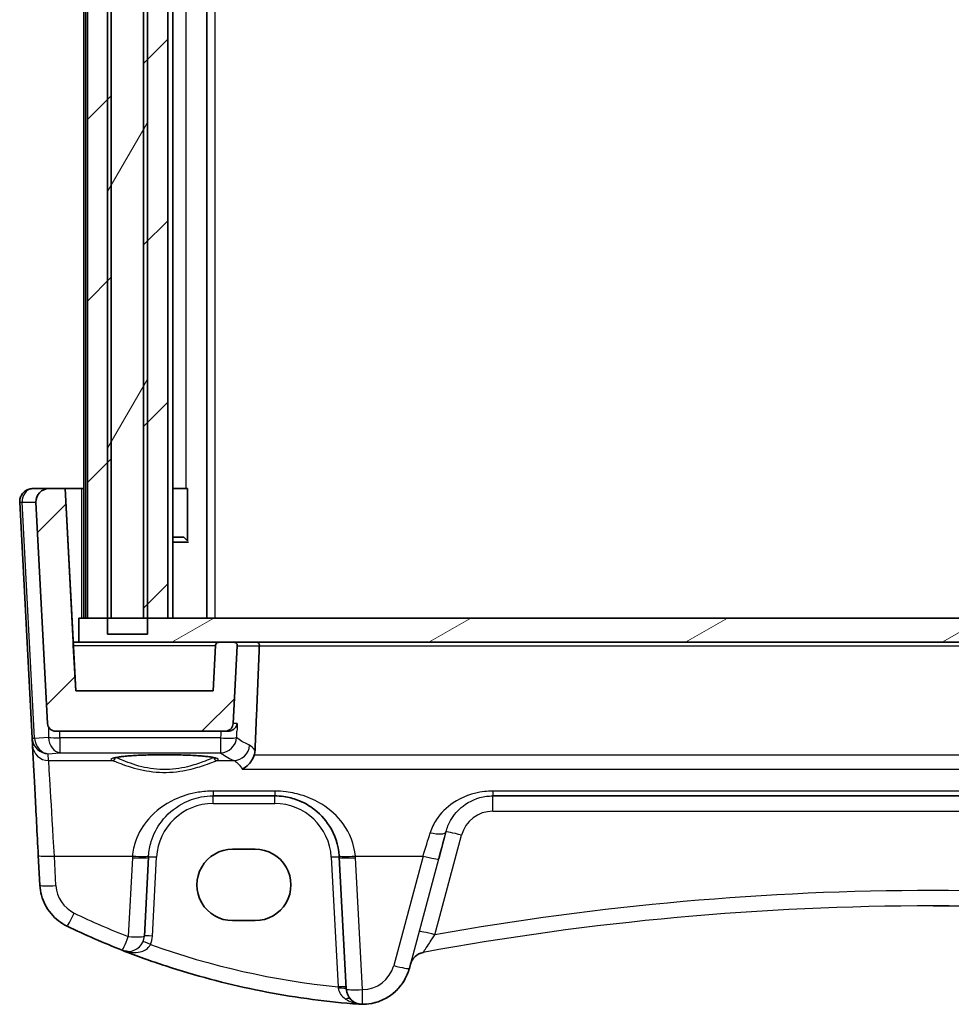
# Model space of a CAD drawing. Units: millimetres. Extents: x 22 to 3190, y 12 to 714.
# Drawn here: x 1394 to 1452, y 251 to 312 of the extents above; entities that cross this region are included whole.
import ezdxf

# ---------------------------------------------------------------- set-up
doc = ezdxf.new("R2010")
doc.units = ezdxf.units.MM
doc.header["$LTSCALE"] = 1.5
for name, color, linetype, lineweight in [('Hatch (ISO)', 1, 'Continuous', 18), ('Visible (ISO)', 7, 'Continuous', 35), ('Visible Narrow (ISO)', 7, 'Continuous', 25)]:
    doc.layers.add(name, color=color, linetype=linetype, lineweight=lineweight)
pattern_1 = [(45, (582, 27.909), (-5.61266, 5.61266), [])]

msp = doc.modelspace()

# ---------------------------------------------------------------- hatches: boundary and pattern name
at = {"layer": 'Hatch (ISO)'}
h = msp.add_hatch(dxfattribs=at)
h.set_pattern_fill('ANSI31', color=256, scale=63.5, angle=14.999978, style=0)
h.set_pattern_definition([(60, (582, 27.909), (-6.874075, 3.96875), [])])
h.paths.add_polyline_path([(1402.0282, 273.5931), (1402.0282, 274.5931), (1402.0282, 348.5931), (1402.0282, 349.5931), (1399.5604, 349.5931), (1399.5604, 348.5931), (1399.5604, 274.5931), (1399.5604, 273.5931)])
h = msp.add_hatch(dxfattribs=at)
h.set_pattern_fill('ANSI31', color=256, scale=63.5, style=0)
h.set_pattern_definition(pattern_1)
h.paths.add_polyline_path([(1502.8619, 348.5931), (1501.6281, 348.5931), (1501.3943, 348.5931), (1501.3943, 274.5931), (1501.6281, 274.5931), (1502.8619, 274.5931)])
h.paths.add_polyline_path([(1499.3943, 348.5931), (1499.1605, 348.5931), (1497.8943, 348.5931), (1497.8943, 274.5931), (1499.1605, 274.5931), (1499.3943, 274.5931)])
h.paths.add_polyline_path([(1403.2943, 348.5931), (1402.0282, 348.5931), (1401.7943, 348.5931), (1401.7943, 274.5931), (1402.0282, 274.5931), (1403.2943, 274.5931)])
h.paths.add_polyline_path([(1399.7943, 348.5931), (1399.5604, 348.5931), (1398.3264, 348.5931), (1398.3264, 274.5931), (1399.5604, 274.5931), (1399.7943, 274.5931)])
h = msp.add_hatch(dxfattribs=at)
h.set_pattern_fill('ANSI31', color=256, scale=63.5, style=0)
h.set_pattern_definition(pattern_1)
edge = h.paths.add_edge_path()
edge.add_spline(control_points=[(1494.947, 272.9036), (1494.9459, 272.9257), (1494.9402, 272.95), (1494.9226, 272.9924), (1494.9062, 273.0171), (1494.8713, 273.052), (1494.8466, 273.0684), (1494.801, 273.0873), (1494.772, 273.0931), (1494.7473, 273.0931)], knot_values=[0.0010241, 0.0010241, 0.0010241, 0.0010241, 0.0074048, 0.0074048, 0.0148096, 0.0148096, 0.0222144, 0.0222144, 0.0296193, 0.0296193, 0.0296193, 0.0296193], degree=3, periodic=0)
edge.add_line((1494.7473, 273.0931), (1493.8051, 273.0931))
edge.add_spline(control_points=[(1493.8051, 273.0931), (1493.7804, 273.0931), (1493.7513, 273.0873), (1493.7057, 273.0684), (1493.6811, 273.052), (1493.6462, 273.0171), (1493.6297, 272.9924), (1493.6109, 272.9468), (1493.6051, 272.9178), (1493.6051, 272.8897), (1493.6052, 272.8862), (1493.6054, 272.8826)], knot_values=[0.0296193, 0.0296193, 0.0296193, 0.0296193, 0.0370241, 0.0370241, 0.0444289, 0.0444289, 0.0518337, 0.0518337, 0.0592385, 0.0592385, 0.0602627, 0.0602627, 0.0602627, 0.0602627], degree=3, periodic=0)
edge.add_line((1493.6054, 272.8826), (1493.8577, 268.0669))
edge.add_spline(control_points=[(1493.8577, 268.0669), (1493.8606, 268.0116), (1493.8748, 267.9509), (1493.9187, 267.8447), (1493.9599, 267.7832), (1494.0471, 267.6959), (1494.1087, 267.6548), (1494.2227, 267.6075), (1494.2953, 267.5931), (1494.357, 267.5931)], knot_values=[0.1506566, 0.1506566, 0.1506566, 0.1506566, 0.1666083, 0.1666083, 0.1851203, 0.1851203, 0.2036324, 0.2036324, 0.2221444, 0.2221444, 0.2221444, 0.2221444], degree=3, periodic=0)
edge.add_line((1494.357, 267.5931), (1504.8337, 267.5931))
edge.add_ellipse((1504.8337, 268.0931), major_axis=(-0.3627, -0.3442), ratio=1, start_angle=46.5, end_angle=133.5)
edge.add_line((1505.333, 268.0669), (1506.0502, 281.7512))
edge.add_ellipse((1505.2513, 281.7931), major_axis=(0.5803, 0.5507), ratio=1, start_angle=313.5, end_angle=406.5)
edge.add_line((1505.2513, 282.5931), (1504.2494, 282.5931))
edge.add_line((1504.2494, 282.5931), (1503.5943, 270.0931))
edge.add_line((1503.5943, 270.0931), (1495.0943, 270.0931))
edge.add_line((1495.0943, 270.0931), (1494.947, 272.9036))
edge = h.paths.add_edge_path()
edge.add_ellipse((1396.3549, 268.0931), major_axis=(0.3627, -0.3442), ratio=1, start_angle=226.5, end_angle=313.5)
edge.add_line((1396.3549, 267.5931), (1406.8316, 267.5931))
edge.add_spline(control_points=[(1406.8316, 267.5931), (1406.8933, 267.5931), (1406.9659, 267.6075), (1407.0799, 267.6548), (1407.1415, 267.6959), (1407.2288, 267.7832), (1407.2699, 267.8447), (1407.3139, 267.9509), (1407.328, 268.0116), (1407.3309, 268.0669)], knot_values=[0.0740481, 0.0740481, 0.0740481, 0.0740481, 0.0925602, 0.0925602, 0.1110722, 0.1110722, 0.1295842, 0.1295842, 0.1455359, 0.1455359, 0.1455359, 0.1455359], degree=3, periodic=0)
edge.add_line((1407.3309, 268.0669), (1407.5833, 272.8826))
edge.add_spline(control_points=[(1407.5833, 272.8826), (1407.5835, 272.8862), (1407.5836, 272.8897), (1407.5836, 272.9178), (1407.5778, 272.9468), (1407.5589, 272.9924), (1407.5424, 273.0171), (1407.5075, 273.052), (1407.4829, 273.0684), (1407.4373, 273.0873), (1407.4082, 273.0931), (1407.3836, 273.0931)], knot_values=[0.0582144, 0.0582144, 0.0582144, 0.0582144, 0.0592385, 0.0592385, 0.0666433, 0.0666433, 0.0740481, 0.0740481, 0.0814529, 0.0814529, 0.0888578, 0.0888578, 0.0888578, 0.0888578], degree=3, periodic=0)
edge.add_line((1407.3836, 273.0931), (1406.4413, 273.0931))
edge.add_spline(control_points=[(1406.4413, 273.0931), (1406.4167, 273.0931), (1406.3876, 273.0873), (1406.342, 273.0684), (1406.3174, 273.052), (1406.2825, 273.0171), (1406.266, 272.9924), (1406.2484, 272.95), (1406.2428, 272.9257), (1406.2416, 272.9036)], knot_values=[0.0888578, 0.0888578, 0.0888578, 0.0888578, 0.0962626, 0.0962626, 0.1036674, 0.1036674, 0.1110722, 0.1110722, 0.1174529, 0.1174529, 0.1174529, 0.1174529], degree=3, periodic=0)
edge.add_line((1406.2416, 272.9036), (1406.0943, 270.0931))
edge.add_line((1406.0943, 270.0931), (1397.5943, 270.0931))
edge.add_line((1397.5943, 270.0931), (1396.9392, 282.5931))
edge.add_line((1396.9392, 282.5931), (1395.9373, 282.5931))
edge.add_ellipse((1395.9373, 281.7931), major_axis=(-0.5803, 0.5507), ratio=1, start_angle=313.5, end_angle=406.5)
edge.add_line((1395.1384, 281.7512), (1395.8556, 268.0669))
h = msp.add_hatch(dxfattribs=at)
h.set_pattern_fill('ANSI31', color=256, scale=63.5, angle=-14.999978, style=0)
h.set_pattern_definition([(30, (582, 27.909), (-3.96875, 6.874075), [])])
h.paths.add_polyline_path([(1503.3943, 274.5931), (1502.8619, 274.5931), (1501.6281, 274.5931), (1501.3943, 274.5931), (1499.3943, 274.5931), (1499.1605, 274.5931), (1497.8943, 274.5931), (1403.2943, 274.5931), (1402.0282, 274.5931), (1401.7943, 274.5931), (1399.7943, 274.5931), (1399.5604, 274.5931), (1398.3264, 274.5931), (1397.7943, 274.5931), (1397.7943, 273.0931), (1406.4413, 273.0931), (1407.3836, 273.0931), (1493.8051, 273.0931), (1494.7473, 273.0931), (1503.3943, 273.0931)])

# ---------------------------------------------------------------- linework, layer by layer
at = {"layer": 'Visible (ISO)'}
for p, q in [((1399.5604, 349.5931), (1399.5604, 273.5931)), ((1402.0282, 273.5931), (1402.0282, 349.5931)), ((1398.0943, 348.5931), (1398.0943, 274.5931)), ((1398.3264, 348.5931), (1398.3264, 274.5931)), ((1399.7943, 274.5931), (1399.7943, 348.5931)), ((1401.7943, 348.5931), (1401.7943, 274.5931)), ((1403.2943, 274.5931), (1403.2943, 348.5931)), ((1403.2943, 348.5931), (1403.2943, 274.5931)), ((1403.5965, 348.5931), (1403.5965, 274.5931)), ((1405.7038, 348.5931), (1405.7038, 274.5931)), ((1395.9373, 282.5931), (1394.9374, 282.5931)), ((1396.9392, 282.5931), (1395.9373, 282.5931)), ((1397.5943, 270.0931), (1396.9392, 282.5931)), ((1396.9392, 282.5931), (1396.9393, 282.5931)), ((1396.9393, 282.5931), (1397.4372, 273.0931)), ((1396.9393, 282.5931), (1397.9444, 282.5931)), ((1397.9444, 282.5931), (1398.0943, 282.5931)), ((1403.5965, 282.5931), (1404.4056, 282.5931)), ((1404.5052, 282.5931), (1404.4056, 282.5931)), ((1404.5052, 282.5931), (1404.5052, 279.3614)), ((1394.1385, 281.7512), (1394.9029, 267.1647)), ((1395.1384, 281.7512), (1395.8556, 268.0669)), ((1403.5965, 279.5931), (1404.2877, 279.5931)), ((1404.2877, 279.5931), (1404.5052, 279.3756)), ((1404.5674, 279.2864), (1403.5965, 279.2864)), ((1503.3943, 274.5931), (1397.7943, 274.5931)), ((1397.7943, 274.5931), (1397.7943, 273.0931)), ((1398.3264, 274.5931), (1399.7943, 274.5931)), ((1401.7943, 274.5931), (1403.2943, 274.5931)), ((1399.5604, 273.5931), (1402.0282, 273.5931)), ((1397.7943, 273.0931), (1397.4371, 273.0931)), ((1397.4471, 272.9036), (1397.5943, 270.0931)), ((1397.7943, 273.0931), (1503.3943, 273.0931)), ((1406.2416, 272.9036), (1406.0943, 270.0931)), ((1407.3836, 273.0931), (1406.4413, 273.0931)), ((1407.3309, 268.0669), (1407.5833, 272.8826)), ((1406.0943, 270.0931), (1397.5943, 270.0931)), ((1396.3549, 267.5931), (1406.8316, 267.5931)), ((1406.8316, 267.5931), (1407.0139, 267.5931)), ((1394.9029, 267.1647), (1394.9029, 267.1647)), ((1394.926, 266.725), (1394.9029, 267.1647)), ((1406.0903, 263.5931), (1409.8986, 263.5931)), ((1423.3797, 263.5931), (1477.8091, 263.5931)), ((1407.2944, 260.2944), (1408.6944, 260.2944)), ((1395.2833, 259.9073), (1395.3792, 258.0785)), ((1401.8402, 254.9252), (1402.0958, 259.8024)), ((1413.8931, 259.8024), (1414.3201, 251.6536)), ((1408.6944, 255.8837), (1407.2944, 255.8837)), ((1400.8415, 253.9775), (1400.8415, 253.9775)), ((1418.2888, 253.1843), (1418.2205, 252.9295)), ((1415.3227, 250.7059), (1415.3227, 250.7059))]:
    msp.add_line(p, q, dxfattribs=at)
for centre, radius, start, end in [((1395.9373, 281.7931), 0.8, 90, 183), ((1396.3549, 268.0931), 0.5, 183, 270), ((1400.8415, 254.9775), 1, 248.535995, 270), ((1419.2547, 252.9255), 1, 100.455956, 165.000034), ((1415.3188, 251.7059), 1, 183, 269.888137), ((1415.3227, 253.7059), 3, 269.888156, 270.000019)]:
    msp.add_arc(centre, radius, start, end, dxfattribs=at)
for centre, major_axis, ratio, start_param, end_param in [((1397.4476, 272.8931), (-0.0105, 0.2), 0.00001, 0.0000003, 1.5184365), ((1407.2944, 258.089), (-0.1932, 2.1968), 0.9999983, 6.1954604, 9.3370531), ((1408.6944, 258.089), (0.1932, -2.1968), 0.9999983, 6.1954604, 9.3370531), ((1409.851, 259.5931), (4.0476, -0.0003), 0.9940732, 0.0521153, 0.0730096), ((1450.5943, 83.5774), (-173.4562, 0.0187), 0.9986137, 4.5297562, 4.712496), ((1418.7945, 300.2976), (49.9043, -0.0032), 0.9963446, 4.2621264, 4.3365847)]:
    msp.add_ellipse(centre, major_axis=major_axis, ratio=ratio, start_param=start_param, end_param=end_param, dxfattribs=at)
for points, knots in [([(1394.1385, 281.7512), (1394.1341, 281.8354), (1394.1431, 281.9203), (1394.1871, 282.0833), (1394.2221, 282.1613), (1394.3151, 282.3029), (1394.373, 282.3664), (1394.5065, 282.4726), (1394.5821, 282.515), (1394.7433, 282.574), (1394.829, 282.5904), (1394.9225, 282.593), (1394.9299, 282.5931), (1394.9374, 282.5931)], [-0.0523599, -0.0523599, -0.0523599, -0.0523599, 0.2638725, 0.2638725, 0.580599, 0.580599, 0.8991023, 0.8991023, 1.2199852, 1.2199852, 1.5429221, 1.5429221, 1.5707963, 1.5707963, 1.5707963, 1.5707963]), ([(1406.4413, 273.0931), (1406.4167, 273.0931), (1406.3876, 273.0873), (1406.342, 273.0684), (1406.3174, 273.052), (1406.2825, 273.0171), (1406.266, 272.9924), (1406.2484, 272.95), (1406.2428, 272.9257), (1406.2416, 272.9036)], [0.088857755, 0.088857755, 0.088857755, 0.088857755, 0.096262568, 0.096262568, 0.103667381, 0.103667381, 0.111072194, 0.111072194, 0.117452859, 0.117452859, 0.117452859, 0.117452859]), ([(1407.5833, 272.8826), (1407.5835, 272.8862), (1407.5836, 272.8897), (1407.5836, 272.9178), (1407.5778, 272.9468), (1407.5589, 272.9924), (1407.5424, 273.0171), (1407.5075, 273.052), (1407.4829, 273.0684), (1407.4373, 273.0873), (1407.4082, 273.0931), (1407.3836, 273.0931)], [0.058214355, 0.058214355, 0.058214355, 0.058214355, 0.059238504, 0.059238504, 0.066643317, 0.066643317, 0.07404813, 0.07404813, 0.081452942, 0.081452942, 0.088857755, 0.088857755, 0.088857755, 0.088857755]), ([(1408.7926, 273.0931), (1408.7932, 273.0931), (1408.7937, 273.0931), (1408.8128, 273.0928), (1408.8314, 273.0885), (1408.8662, 273.0717), (1408.8825, 273.0596), (1408.9105, 273.0287), (1408.9224, 273.0105), (1408.9394, 272.9714), (1408.9451, 272.9518), (1408.9508, 272.9149), (1408.9516, 272.8988), (1408.951, 272.8826)], [-0.000255073, -0.000255073, -0.000255073, -0.000255073, 0, 0, 0.008970967, 0.008970967, 0.017552023, 0.017552023, 0.025403096, 0.025403096, 0.031944196, 0.031944196, 0.036869571, 0.036869571, 0.036869571, 0.036869571]), ([(1406.8316, 267.5931), (1406.8933, 267.5931), (1406.9659, 267.6075), (1407.0799, 267.6548), (1407.1415, 267.6959), (1407.2288, 267.7832), (1407.2699, 267.8447), (1407.3139, 267.9509), (1407.328, 268.0116), (1407.3309, 268.0669)], [0.07404813, 0.07404813, 0.07404813, 0.07404813, 0.092560162, 0.092560162, 0.111072194, 0.111072194, 0.129584227, 0.129584227, 0.145535887, 0.145535887, 0.145535887, 0.145535887]), ([(1407.5837, 268.0669), (1407.5835, 268.0659), (1407.5833, 268.0648), (1407.5722, 268.0057), (1407.5513, 267.9479), (1407.4906, 267.8402), (1407.4511, 267.7897), (1407.347, 267.6955), (1407.2794, 267.6528), (1407.1431, 267.6051), (1407.0804, 267.5931), (1407.0139, 267.5931)], [-0.16309293, -0.16309293, -0.16309293, -0.16309293, -0.16257828, -0.16257828, -0.13404179, -0.13404179, -0.10635733, -0.10635733, -0.07546636, -0.07546636, -0.0532559, -0.0532559, -0.0532559, -0.0532559]), ([(1395.2833, 259.9073), (1395.2469, 260.6028), (1395.2109, 261.2896), (1395.1426, 262.5932), (1395.1103, 263.2097), (1395.0518, 264.3248), (1395.0257, 264.8233), (1394.9816, 265.6635), (1394.9637, 266.0053), (1394.9375, 266.5057), (1394.9292, 266.6643), (1394.926, 266.725)], [-1.4835299, -1.4835299, -1.4835299, -1.4835299, -1.2042772, -1.2042772, -0.9250245, -0.9250245, -0.6457718, -0.6457718, -0.3665191, -0.3665191, -0.0872665, -0.0872665, -0.0872665, -0.0872665]), ([(1399.908, 265.9194), (1399.908, 265.9194), (1399.9114, 265.9215), (1399.937, 265.9323), (1399.9841, 265.9472), (1400.0993, 265.9726), (1400.1613, 265.9839), (1400.3111, 266.0071), (1400.4009, 266.0188), (1400.6044, 266.0415), (1400.7187, 266.0524), (1400.9678, 266.0728), (1401.1028, 266.0822), (1401.3891, 266.0991), (1401.5406, 266.1066), (1401.8559, 266.1195), (1402.0197, 266.1248), (1402.3552, 266.1332), (1402.5269, 266.1362), (1402.8738, 266.1399), (1403.0489, 266.1405), (1403.3981, 266.1393), (1403.5722, 266.1375), (1403.9148, 266.1315), (1404.0832, 266.1273), (1404.4102, 266.1166), (1404.5688, 266.1102), (1404.8717, 266.0952), (1405.016, 266.0867), (1405.2866, 266.0678), (1405.4128, 266.0575), (1405.6432, 266.0354), (1405.7476, 266.0237), (1405.9306, 265.9995), (1406.0096, 265.9871), (1406.1376, 265.9628), (1406.1881, 265.9509), (1406.2541, 265.9314), (1406.2744, 265.9229), (1406.2803, 265.9199), (1406.2807, 265.9196), (1406.2807, 265.9196)], [-1.4192751, -1.4192751, -1.4192751, -1.4192751, -1.36703, -1.36703, -1.192352, -1.192352, -1.0553419, -1.0553419, -0.9058127, -0.9058127, -0.7510645, -0.7510645, -0.5941314, -0.5941314, -0.4362474, -0.4362474, -0.2779455, -0.2779455, -0.1194665, -0.1194665, 0.0390789, 0.0390789, 0.1976353, 0.1976353, 0.3561571, 0.3561571, 0.5145682, 0.5145682, 0.6727058, 0.6727058, 0.8302108, 0.8302108, 0.9862607, 0.9862607, 1.138809, 1.138809, 1.2822006, 1.2822006, 1.4008035, 1.4008035, 1.4192865, 1.4192865, 1.4192865, 1.4192865]), ([(1407.8871, 265.2435), (1407.8882, 265.244), (1407.8894, 265.2446), (1408.0281, 265.3109), (1408.1674, 265.4127), (1408.3783, 265.6395), (1408.4585, 265.7485), (1408.5647, 265.9452), (1408.5993, 266.0233), (1408.627, 266.1046)], [-0.16194522, -0.16194522, -0.16194522, -0.16194522, -0.16140294, -0.16140294, -0.09862425, -0.09862425, -0.0553391, -0.0553391, -0.02946392, -0.02946392, -0.02946392, -0.02946392]), ([(1409.8986, 263.5931), (1410.0869, 263.5931), (1410.2754, 263.5797), (1410.7558, 263.5115), (1411.0418, 263.437), (1411.6443, 263.2096), (1411.9523, 263.0428), (1412.6465, 262.5442), (1413.0011, 262.1706), (1413.6177, 261.1962), (1413.8385, 260.5564), (1413.8878, 259.8863)], [0, 0, 0, 0, 0.07063877, 0.07063877, 0.1836608, 0.1836608, 0.32359301, 0.32359301, 0.53071862, 0.53071862, 0.78362073, 0.78362073, 0.78362073, 0.78362073]), ([(1397.0732, 255.5328), (1396.8805, 255.6256), (1396.6977, 255.7391), (1396.3605, 256.0023), (1396.206, 256.1521), (1395.9323, 256.4809), (1395.8131, 256.66), (1395.6155, 257.0394), (1395.5371, 257.2398), (1395.4245, 257.6525), (1395.3904, 257.8649), (1395.3792, 258.0785)], [0.4488897, 0.4488897, 0.4488897, 0.4488897, 0.662799, 0.662799, 0.8767084, 0.8767084, 1.0906177, 1.0906177, 1.3045271, 1.3045271, 1.5184364, 1.5184364, 1.5184364, 1.5184364]), ([(1414.3663, 250.7737), (1413.4153, 250.8578), (1412.4668, 250.9691), (1410.5776, 251.2459), (1409.637, 251.4114), (1407.7668, 251.7959), (1406.8372, 252.015), (1404.9921, 252.506), (1404.0765, 252.7779), (1402.2626, 253.3736), (1401.3641, 253.6975), (1400.4756, 254.0468)], [0.08821801, 0.08821801, 0.08821801, 0.08821801, 0.1454979, 0.1454979, 0.2027778, 0.2027778, 0.2600577, 0.2600577, 0.31733759, 0.31733759, 0.37461749, 0.37461749, 0.37461749, 0.37461749]), ([(1415.3227, 250.7059), (1415.5845, 250.7059), (1415.8463, 250.7404), (1416.352, 250.8759), (1416.596, 250.977), (1417.0494, 251.2388), (1417.2589, 251.3995), (1417.6291, 251.7697), (1417.7899, 251.9792), (1418.0517, 252.4327), (1418.1527, 252.6766), (1418.2205, 252.9295)], [1.5707963, 1.5707963, 1.5707963, 1.5707963, 1.8325957, 1.8325957, 2.0943951, 2.0943951, 2.3561945, 2.3561945, 2.6179939, 2.6179939, 2.8797933, 2.8797933, 2.8797933, 2.8797933]), ([(1415.1026, 250.714), (1415.1052, 250.7138), (1415.1078, 250.7136), (1415.1558, 250.7102), (1415.2013, 250.708), (1415.2468, 250.7069)], [-0.000907993, -0.000907993, -0.000907993, -0.000907993, 0, 0, 0.01560105, 0.01560105, 0.01560105, 0.01560105]), ([(1415.2468, 250.7069), (1415.2546, 250.7067), (1415.2617, 250.7065), (1415.2849, 250.7061), (1415.2998, 250.706), (1415.3165, 250.7059), (1415.3167, 250.7059), (1415.3168, 250.7059)], [0, 0, 0, 0, 0.0026605241, 0.0026605241, 0.0091307099, 0.0091307099, 0.0091977639, 0.0091977639, 0.0091977639, 0.0091977639])]:
    msp.add_open_spline(points, degree=3, knots=knots, dxfattribs=at)
for points, degree in [([(1408.951, 272.8826), (1408.8165, 269.6509), (1408.682, 266.4022)], 2), ([(1408.627, 266.1046), (1408.6595, 266.2003), (1408.6778, 266.3007), (1408.682, 266.4022)], 3), ([(1415.1026, 250.714), (1414.857, 250.7321), (1414.6116, 250.752), (1414.3663, 250.7737)], 3)]:
    msp.add_open_spline(points, degree=degree, dxfattribs=at)
at = {"layer": 'Visible Narrow (ISO)'}
for p, q in [((1398.1943, 348.5931), (1398.1943, 274.5931)), ((1406.2038, 348.5931), (1406.2038, 274.5931)), ((1404.4056, 340.5931), (1404.4056, 282.5931)), ((1397.9444, 282.5931), (1397.9444, 274.5931)), ((1395.0492, 267.1647), (1394.2847, 281.7512)), ((1394.2847, 281.7512), (1395.1384, 281.7512)), ((1397.4471, 272.9036), (1406.2416, 272.9036)), ((1407.5833, 272.8826), (1408.951, 272.8826)), ((1408.951, 272.8826), (1492.2378, 272.8826)), ((1407.5837, 268.0669), (1407.3309, 268.0669)), ((1395.9165, 267.8528), (1395.9078, 267.2092)), ((1396.614, 267.1744), (1396.6196, 267.5931)), ((1395.9078, 267.2092), (1395.0517, 267.1339)), ((1406.5521, 267.1744), (1396.614, 267.1744)), ((1395.9025, 266.2027), (1396.614, 266.2654)), ((1395.9246, 265.7812), (1395.9025, 266.2027)), ((1396.614, 266.2654), (1406.5521, 266.2654)), ((1492.5618, 266.1046), (1408.627, 266.1046)), ((1395.9246, 265.7812), (1399.865, 265.7812)), ((1406.3238, 265.7812), (1407.3693, 265.7812)), ((1407.8871, 265.2435), (1493.3017, 265.2435)), ((1409.8985, 263.8881), (1406.0903, 263.8881)), ((1477.8091, 263.8881), (1423.3797, 263.8881)), ((1406.0903, 263.1193), (1409.8986, 263.1193)), ((1423.3798, 262.6454), (1477.8091, 262.6454)), ((1420.482, 261.3695), (1420.0348, 259.7008)), ((1419.7978, 255.0047), (1421.4479, 261.1631)), ((1396.3778, 258.0437), (1396.282, 259.8725)), ((1396.282, 259.8725), (1401.1037, 259.8725)), ((1401.0971, 259.7676), (1400.8415, 254.8903)), ((1402.3395, 254.9252), (1402.5951, 259.8024)), ((1413.3938, 259.8024), (1413.8143, 251.7783)), ((1414.8851, 259.8725), (1419.0689, 259.8725)), ((1415.3188, 251.6188), (1414.8917, 259.7676)), ((1419.0689, 259.8725), (1417.2545, 253.1011)), ((1418.2205, 252.9295), (1420.0348, 259.7008)), ((1418.2205, 252.9295), (1418.2205, 252.9295))]:
    msp.add_line(p, q, dxfattribs=at)
for centre, radius, start, end in [((1406.0903, 259.6193), 3.5, 90.000017, 177.000017), ((1406.0903, 259.5931), 4, 90.000015, 90.000298), ((1409.8986, 259.6193), 3.5, 3.000017, 90.000017), ((1423.3797, 260.5931), 3, 90.000011, 90.000338), ((1423.3798, 260.6454), 2, 90.000017, 165.000017), ((1398.3751, 258.1484), 2, 183.000028, 244.280545), ((1400.8415, 254.9775), 1, 270, 357), ((1400.8415, 255.0037), 1.5, 336.587874, 357.000017), ((1419.2547, 252.9255), 1, 100.455922, 165), ((1415.3227, 253.6188), 2, 269.888166, 345.000028), ((1415.3227, 253.7059), 3, 270.000019, 345.000019), ((1415.3227, 253.7059), 3, 270, 345)]:
    msp.add_arc(centre, radius, start, end, dxfattribs=at)
for centre, major_axis, ratio, start_param, end_param in [((1394.9374, 281.7931), (0, 0.8), 0.8169451, 0, 1.6231562), ((1394.6378, 281.7774), (-0.4993, -0.0262), 0.0216729, 6.2831796, 7.0674426), ((1395.4022, 267.1909), (-0.4993, -0.0262), 0.0216729, 6.2831796, 7.0674426), ((1395.8992, 267.261), (-0.6675, -0.7749), 0.9569692, 5.4978776, 5.5595793), ((1395.4048, 267.16), (-0.4967, -0.0569), 0.040195, 5.4983554, 6.2777993), ((1395.9025, 267.1989), (0.797, -0.6167), 0.9818773, 3.9051935, 5.3620628), ((1395.9246, 266.7774), (-0.9986, -0.0524), 0.9961843, 0, 1.5185711), ((1395.5462, 267.2348), (0.3289, 0.4079), 0.9158496, 2.3455129, 2.4072795), ((1395.9025, 267.1989), (-0.1532, 0.9888), 0.8520426, 1.5047898, 2.9616591), ((1396.614, 267.2616), (0.0877, -0.9961), 0.7080446, 4.7025798, 6.1594491), ((1396.614, 267.2616), (0.9999, -0.0134), 0.0871481, 3.9294316, 4.7135487), ((1396.614, 267.2616), (0, -1), 0.00001, 4.7996527, 6.1959135), ((1406.5521, 267.2616), (0.999, -0.0439), 0.0870725, 4.7162109, 6.183741), ((1406.5521, 267.2616), (0.6777, 0.7353), 0.9917706, 3.8903884, 5.400391), ((1406.5521, 267.2616), (0, -1), 0.00001, 4.7996555, 6.1959209), ((1407.3693, 266.7774), (-0.3987, -0.9171), 0.9767563, 0.4187285, 1.919776), ((1403.0944, 265.8501), (-3.3239, 0), 0.0874891, 2.9026554, 6.522134), ((1460.136, 266.7104), (53.8248, 0), 0.0874896, 3.2362309, 3.3402019), ((1396.3162, 259.306), (-0.3931, 6.5), 0.00001, 4.7996557, 6.1959197), ((1399.865, 265.9805), (-0.0676, -0.1882), 0.9680964, 0.3552436, 1.820079), ((1406.3238, 265.9805), (0.0676, -0.1882), 0.9680991, 4.4632108, 5.9279264), ((1406.0903, 264.5931), (0, -1), 0.00001, 5.4951061, 6.2836764), ((1409.8986, 264.5931), (0, -1), 0.00001, 5.4950025, 6.283538), ((1423.3797, 264.5931), (0, -1), 0.00001, 5.4950025, 6.283538), ((1406.0903, 263.0931), (0, 0.5), 0.00001, 4.7650645, 6.2838148), ((1409.8986, 263.0931), (0, 0.5), 0.00001, 4.7649257, 6.283538), ((1423.3797, 262.5931), (0, 1), 0.00001, 4.7649257, 6.283538), ((1418.8937, 259.306), (2.0096, 6.5), 0.00001, 4.7996562, 5.0272159), ((1419.516, 261.6284), (0.9659, -0.2588), 0.3000668, 4.7926129, 6.2831796), ((1419.8596, 259.0472), (2.0096, 7.5), 0.00001, 4.7996593, 5.0272193), ((1421.4479, 261.1107), (-0.9659, 0.2588), 0.0505588, 4.7259295, 6.2831798), ((1396.282, 259.9596), (-0.9986, -0.0523), 0.0870369, 6.2831796, 7.8494146), ((1406.0903, 259.5059), (-3.5355, 3.5356), 0.9999995, 0.7120367, 0.7330546), ((1401.0971, 259.8548), (0.9986, -0.0523), 0.0870375, 4.7169447, 6.2831796), ((1401.1037, 259.9596), (0.9973, -0.0733), 0.0869234, 4.7187729, 6.2831796), ((1406.0903, 259.5931), (2.8284, -2.8285), 0.9999994, 3.8536261, 3.874644), ((1402.5951, 259.7763), (-0.4993, 0.0262), 0.0522647, 4.7151224, 6.2831796), ((1413.3938, 259.7763), (0.4993, 0.0262), 0.0522641, 6.2831796, 7.8512369), ((1414.8851, 259.9596), (-0.9973, -0.0733), 0.0869226, 6.2831796, 7.8475864), ((1414.8917, 259.8548), (-0.9986, -0.0523), 0.0870369, 6.2831796, 7.8494146), ((1409.8986, 259.5059), (-3.5355, 3.5356), 0.9999995, 3.979367, 4.0003849), ((1419.0689, 259.9596), (0.9659, -0.2588), 0.0842089, 4.734943, 6.2831798), ((1450.5945, 83.05), (-123.5217, 123.5283), 0.9999997, 5.3205956, 5.6750329), ((1396.3778, 258.1309), (-0.9986, -0.0523), 0.0870369, 6.2831796, 7.8494146), ((1397.5071, 256.4337), (-0.434, -0.9009), 0.0379346, 6.2831828, 7.7753771), ((1418.7714, 300.4921), (-34.6477, 34.6488), 0.9999995, 1.9073211, 1.9815932), ((1450.5945, 83.1024), (122.8146, -122.8212), 0.9999997, 2.3562214, 2.5387117), ((1419.7978, 254.9524), (-0.9659, 0.2588), 0.0505588, 4.7259295, 6.2831798), ((1400.8415, 254.9775), (-0.3659, -0.9306), 0.0319919, 6.2831832, 7.7727791), ((1400.8415, 254.9775), (0.9986, -0.0523), 0.0870375, 4.7169447, 6.2831796), ((1402.218, 254.3815), (-0.4588, 0.1987), 0.0480398, 4.7331806, 6.2831801), ((1402.3395, 254.899), (-0.4993, 0.0262), 0.0522647, 4.7151224, 6.2831796), ((1418.7714, 300.5269), (-34.6473, 34.6492), 0.9999997, 2.0116168, 2.254882), ((1417.2545, 253.1883), (0.9659, -0.2588), 0.0842089, 4.734943, 6.2831798), ((1413.8143, 251.7521), (0.4993, 0.0262), 0.0522641, 6.2831796, 7.8512369), ((1413.8208, 251.6274), (0.4993, 0.0262), 0.1335684, 6.2831796, 7.8386342), ((1415.3188, 251.7059), (-0.9986, -0.0523), 0.0870369, 6.2831796, 7.8494146), ((1415.3188, 251.7059), (-0.002, -1), 0.0001651, 0, 1.48353), ((1414.2448, 250.6588), (0.358, 0.349), 0.5953431, 0.0048667, 0.9666508)]:
    msp.add_ellipse(centre, major_axis=major_axis, ratio=ratio, start_param=start_param, end_param=end_param, dxfattribs=at)
for points in [[(1407.5837, 268.0669), (1407.5767, 267.909), (1407.5697, 267.7511), (1407.5627, 267.5931)], [(1408.3474, 266.7251), (1407.9863, 266.8851), (1407.7186, 267.0468), (1407.5458, 267.2092)], [(1408.682, 266.4022), (1408.5685, 266.5685), (1408.4558, 266.6771), (1408.3474, 266.7251)]]:
    msp.add_open_spline(points, degree=3, dxfattribs=at)
for points, knots in [([(1406.5705, 267.5931), (1406.5688, 267.5558), (1406.5672, 267.5186), (1406.5656, 267.4813), (1406.5611, 267.379), (1406.5566, 267.2767), (1406.5521, 267.1744)], [1.00985270355, 1.00985270355, 1.00985270355, 1.00985270355, 1.0099988864, 1.0099988864, 1.0099988864, 1.01040015384, 1.01040015384, 1.01040015384, 1.01040015384]), ([(1407.5458, 267.2092), (1407.5503, 267.3115), (1407.5548, 267.4138), (1407.5593, 267.5161), (1407.5605, 267.5418), (1407.5616, 267.5674), (1407.5627, 267.5931)], [-1.01040015384, -1.01040015384, -1.01040015384, -1.01040015384, -1.0099988864, -1.0099988864, -1.0099988864, -1.00989824146, -1.00989824146, -1.00989824146, -1.00989824146]), ([(1399.865, 265.7812), (1399.9264, 265.7598), (1400.0168, 265.725), (1400.42, 265.571), (1400.863, 265.4022), (1401.8746, 265.1478), (1402.423, 265.0588), (1403.5465, 265.0392), (1404.1128, 265.1113), (1404.9821, 265.3087), (1405.3183, 265.4146), (1405.8086, 265.5855), (1405.9868, 265.6542), (1406.2068, 265.7383), (1406.2746, 265.7641), (1406.3238, 265.7812)], [-0.9024849, -0.9024849, -0.9024849, -0.9024849, -0.82430315, -0.82430315, -0.63039217, -0.63039217, -0.46243868, -0.46243868, -0.29309494, -0.29309494, -0.16283052, -0.16283052, -0.06262712, -0.06262712, 0, 0, 0, 0]), ([(1406.1133, 265.9671), (1406.0688, 265.9497), (1406.0108, 265.9255), (1405.8133, 265.8426), (1405.6458, 265.7717), (1405.1852, 265.5956), (1404.8693, 265.4864), (1404.052, 265.2829), (1403.5195, 265.2086), (1402.463, 265.2289), (1401.9473, 265.3205), (1400.9965, 265.5828), (1400.5803, 265.7567), (1400.2115, 265.9113), (1400.1324, 265.9448), (1400.0755, 265.9671)], [0.00713943, 0.00713943, 0.00713943, 0.00713943, 0.06262712, 0.06262712, 0.16283052, 0.16283052, 0.29309494, 0.29309494, 0.46243868, 0.46243868, 0.63039217, 0.63039217, 0.82430315, 0.82430315, 0.89535449, 0.89535449, 0.89535449, 0.89535449]), ([(1407.3693, 265.7812), (1407.5195, 265.7247), (1407.6782, 265.5708), (1407.8528, 265.2999), (1407.8699, 265.2722), (1407.8871, 265.2435)], [-1.16482386, -1.16482386, -1.16482386, -1.16482386, -0.93562655, -0.93562655, -0.9106364, -0.9106364, -0.9106364, -0.9106364]), ([(1406.0903, 263.8881), (1405.7823, 263.8881), (1405.4746, 263.8632), (1404.6498, 263.7303), (1404.1549, 263.5746), (1403.0728, 263.0663), (1402.5279, 262.6589), (1401.7547, 261.7683), (1401.4847, 261.318), (1401.2022, 260.5212), (1401.1315, 260.1994), (1401.1037, 259.8725)], [0, 0, 0, 0, 0.09238255, 0.09238255, 0.25556832, 0.25556832, 0.48750346, 0.48750346, 0.66973235, 0.66973235, 0.78362541, 0.78362541, 0.78362541, 0.78362541]), ([(1414.8851, 259.8725), (1414.8235, 260.5984), (1414.5474, 261.2915), (1413.7767, 262.3471), (1413.3335, 262.7518), (1412.4657, 263.292), (1412.0807, 263.4727), (1411.3276, 263.7191), (1410.9701, 263.7998), (1410.3696, 263.8736), (1410.134, 263.8881), (1409.8985, 263.8881)], [-0.78362073, -0.78362073, -0.78362073, -0.78362073, -0.53071862, -0.53071862, -0.32359301, -0.32359301, -0.1836608, -0.1836608, -0.07063877, -0.07063877, 0, 0, 0, 0]), ([(1423.3797, 263.8881), (1423.2046, 263.8881), (1423.0295, 263.8781), (1422.1272, 263.7751), (1421.4669, 263.522), (1420.5141, 262.883), (1420.165, 262.5356), (1419.7364, 261.8814), (1419.6054, 261.6079), (1419.516, 261.3187)], [0, 0, 0, 0, 0.05254593, 0.05254593, 0.27520175, 0.27520175, 0.44903603, 0.44903603, 0.55768246, 0.55768246, 0.55768246, 0.55768246]), ([(1402.101, 259.8863), (1402.1232, 260.1881), (1402.1798, 260.4851), (1402.4058, 261.2207), (1402.6218, 261.6363), (1403.2404, 262.4584), (1403.6763, 262.8345), (1404.542, 263.3036), (1404.9379, 263.4474), (1405.5978, 263.5701), (1405.8439, 263.5931), (1406.0903, 263.5931)], [-0.78362541, -0.78362541, -0.78362541, -0.78362541, -0.66973235, -0.66973235, -0.48750346, -0.48750346, -0.25556832, -0.25556832, -0.09238255, -0.09238255, 0, 0, 0, 0]), ([(1420.482, 261.3695), (1420.549, 261.6198), (1420.6472, 261.8565), (1420.9687, 262.4226), (1421.2305, 262.7233), (1421.9451, 263.2762), (1422.4403, 263.4952), (1423.117, 263.5844), (1423.2484, 263.5931), (1423.3797, 263.5931)], [-0.55768246, -0.55768246, -0.55768246, -0.55768246, -0.44903603, -0.44903603, -0.27520175, -0.27520175, -0.05254593, -0.05254593, 0, 0, 0, 0]), ([(1419.0732, 253.9089), (1419.0748, 253.9092), (1419.1083, 253.9582), (1419.2254, 254.133), (1419.3077, 254.2571), (1419.4756, 254.5119), (1419.556, 254.6344), (1419.6913, 254.8414), (1419.7445, 254.9229), (1419.7978, 255.0047)], [-0.32003698, -0.32003698, -0.32003698, -0.32003698, -0.22106045, -0.22106045, -0.12281136, -0.12281136, -0.04723514, -0.04723514, 0, 0, 0, 0]), ([(1400.4756, 254.0468), (1400.6745, 253.9687), (1400.8857, 253.9195), (1401.2597, 253.8963), (1401.422, 253.9068), (1401.698, 253.973), (1401.8135, 254.0177), (1401.9969, 254.1312), (1402.0682, 254.1914), (1402.1629, 254.3076), (1402.1939, 254.3564), (1402.218, 254.4076)], [-0.00076508, -0.00076508, -0.00076508, -0.00076508, 0.08983153, 0.08983153, 0.15825108, 0.15825108, 0.21123073, 0.21123073, 0.25198431, 0.25198431, 0.2774553, 0.2774553, 0.2774553, 0.2774553]), ([(1418.2888, 253.1843), (1418.2888, 253.1843), (1418.2888, 253.1843), (1418.2888, 253.1843), (1418.2888, 253.1843), (1418.2888, 253.1843), (1418.2888, 253.1843), (1418.2888, 253.1843), (1418.2888, 253.1843), (1418.2888, 253.1843), (1418.2888, 253.1843), (1418.2888, 253.1843), (1418.2888, 253.1843), (1418.2888, 253.1843), (1418.2888, 253.1843), (1418.2888, 253.1843)], [-0.0075417804, -0.0075417804, -0.0075417804, -0.0075417804, -0.0070719203, -0.0070719203, -0.0066070603, -0.0066070603, -0.0058592842, -0.0058592842, -0.0048871753, -0.0048871753, -0.0036234338, -0.0036234338, -0.0019805698, -0.0019805698, 0.000052901, 0.000052901, 0.000052901, 0.000052901]), ([(1413.8143, 251.7783), (1413.8161, 251.7643), (1413.8179, 251.7503), (1413.8215, 251.7224), (1413.8232, 251.7084), (1413.825, 251.6945)], [-0.012543603, -0.012543603, -0.012543603, -0.012543603, -0.006271802, -0.006271802, 0, 0, 0, 0]), ([(1413.825, 251.6945), (1413.841, 251.569), (1413.892, 251.4477), (1414.047, 251.2205), (1414.1557, 251.1176), (1414.2771, 251.0325)], [-0.12021663, -0.12021663, -0.12021663, -0.12021663, -0.06356984, -0.06356984, 0, 0, 0, 0]), ([(1414.2771, 251.0325), (1414.3963, 250.949), (1414.528, 250.8823), (1414.7188, 250.8114), (1414.7723, 250.7942), (1414.9182, 250.7536), (1415.0096, 250.7344), (1415.1538, 250.7152), (1415.1997, 250.7102), (1415.2468, 250.7069)], [-0.14797383, -0.14797383, -0.14797383, -0.14797383, -0.08559936, -0.08559936, -0.06196378, -0.06196378, -0.02228865, -0.02228865, -0.00733901, -0.00733901, -0.00733901, -0.00733901])]:
    msp.add_open_spline(points, degree=3, knots=knots, dxfattribs=at)

doc.saveas('drawing.dxf')
